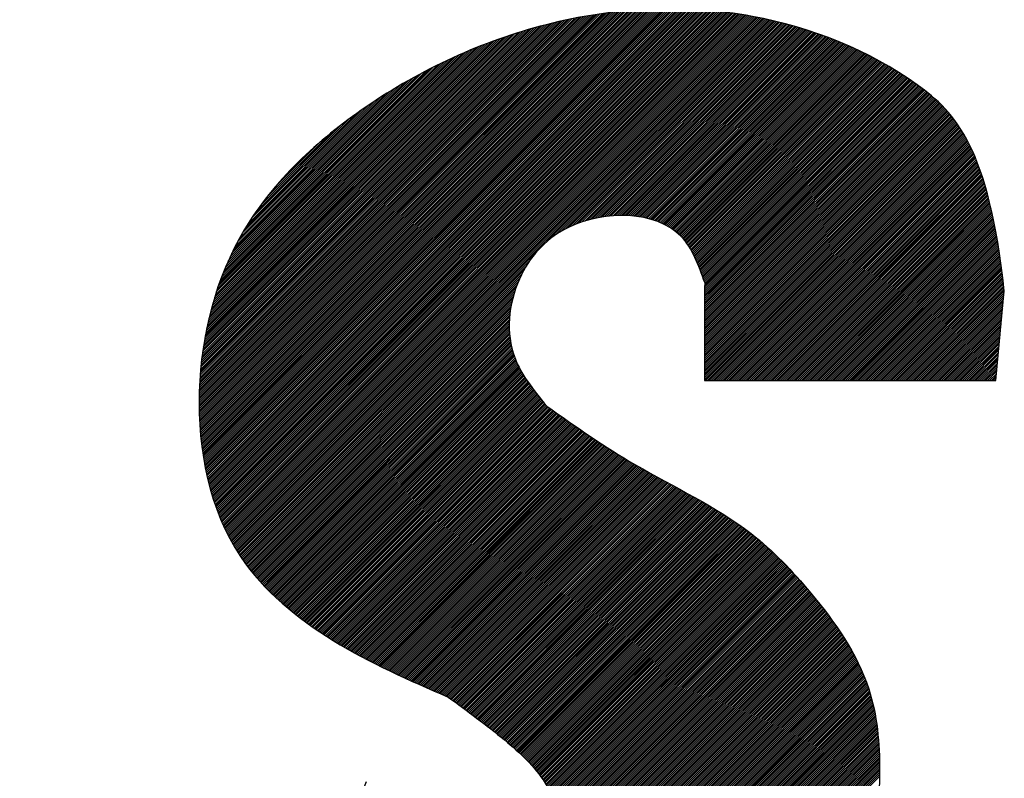
# Model space of a CAD drawing. Extents: x 175 to 649, y 219 to 510.
# Drawn here: x 233 to 234, y 320 to 321 of the extents above; entities that cross this region are included whole.
import ezdxf

# ---------------------------------------------------------------- set-up
doc = ezdxf.new("R2010")
doc.units = 0
doc.header["$LTSCALE"] = 7
doc.header["$MEASUREMENT"] = 0
doc.linetypes.add('CENTER', pattern=[2, 1.25, -0.25, 0.25, -0.25])
doc.layers.add('1', color=1, linetype='CENTER')

msp = doc.modelspace()

# ---------------------------------------------------------------- linework, layer by layer
at = {"layer": '1', "color": 0, "linetype": 'Continuous'}
for p, q in [((232.9052, 320.387), (233.5724, 321.0542)), ((232.9054, 320.3842), (233.5758, 321.0545)), ((232.9057, 320.3814), (233.5792, 321.0548)), ((232.906, 320.3786), (233.5825, 321.0551)), ((232.9062, 320.3759), (233.5858, 321.0554)), ((232.9065, 320.3731), (233.5891, 321.0557)), ((232.9068, 320.3704), (233.5924, 321.0559)), ((232.9072, 320.3677), (233.5957, 321.0562)), ((232.9075, 320.3649), (233.5989, 321.0564)), ((232.9078, 320.3623), (233.6022, 321.0566)), ((232.9082, 320.3596), (233.6054, 321.0568)), ((232.9086, 320.3569), (233.6086, 321.057)), ((232.909, 320.3542), (233.6118, 321.0571)), ((232.9094, 320.3516), (233.615, 321.0573)), ((232.9098, 320.349), (233.6182, 321.0574)), ((232.9102, 320.3464), (233.6213, 321.0575)), ((232.9106, 320.3438), (233.6245, 321.0576)), ((232.9111, 320.3412), (233.6276, 321.0577)), ((232.9115, 320.3386), (233.6307, 321.0578)), ((232.912, 320.336), (233.6338, 321.0579)), ((232.9125, 320.3335), (233.6369, 321.0579)), ((232.913, 320.3309), (233.64, 321.058)), ((232.9135, 320.3284), (233.6431, 321.058)), ((232.914, 320.3259), (233.6461, 321.058)), ((232.9145, 320.3233), (233.6492, 321.058)), ((232.9151, 320.3208), (233.6522, 321.058)), ((232.9156, 320.3184), (233.6552, 321.058)), ((232.9162, 320.3159), (233.6582, 321.0579)), ((232.9168, 320.3134), (233.6612, 321.0579)), ((232.9174, 320.311), (233.6642, 321.0578)), ((232.918, 320.3085), (233.6672, 321.0578)), ((232.9186, 320.3061), (233.6701, 321.0577)), ((232.9192, 320.3037), (233.6731, 321.0576)), ((232.9198, 320.3013), (233.676, 321.0575)), ((232.9205, 320.2989), (233.679, 321.0574)), ((232.9211, 320.2965), (233.6819, 321.0572)), ((232.9218, 320.2942), (233.6848, 321.0571)), ((232.9225, 320.2918), (233.6877, 321.057)), ((232.9232, 320.2894), (233.6905, 321.0568)), ((232.9239, 320.2871), (233.6934, 321.0566)), ((232.9246, 320.2848), (233.6963, 321.0564)), ((232.9253, 320.2825), (233.6991, 321.0563)), ((232.9261, 320.2802), (233.702, 321.0561)), ((232.9268, 320.2779), (233.7048, 321.0558)), ((232.9276, 320.2756), (233.7076, 321.0556)), ((232.9284, 320.2733), (233.7104, 321.0554)), ((232.9291, 320.2711), (233.7132, 321.0551)), ((232.9299, 320.2688), (233.716, 321.0549)), ((232.9307, 320.2666), (233.7188, 321.0546)), ((232.9316, 320.2644), (233.7215, 321.0544)), ((233.2212, 320.6664), (233.612, 321.0571)), ((233.282, 320.6664), (233.6732, 321.0576)), ((232.9033, 320.4246), (233.5271, 321.0484)), ((232.9033, 320.4276), (233.5235, 321.0478)), ((232.9033, 320.4306), (233.5198, 321.0472)), ((232.9033, 320.4337), (233.5161, 321.0466)), ((232.9033, 320.4367), (233.5125, 321.0459)), ((232.9033, 320.4398), (233.5088, 321.0453)), ((232.9033, 320.4428), (233.505, 321.0446)), ((232.9034, 320.4216), (233.5307, 321.0489)), ((232.9034, 320.4459), (233.5013, 321.0439)), ((232.9034, 320.449), (233.4975, 321.0431)), ((232.9035, 320.4157), (233.5378, 321.05)), ((232.9035, 320.4187), (233.5343, 321.0495)), ((232.9035, 320.4522), (233.4937, 321.0424)), ((232.9036, 320.4128), (233.5414, 321.0505)), ((232.9036, 320.4553), (233.4899, 321.0416)), ((232.9037, 320.4585), (233.4861, 321.0408)), ((232.9038, 320.4098), (233.5449, 321.051)), ((232.9039, 320.4069), (233.5484, 321.0514)), ((232.9039, 320.4617), (233.4822, 321.04)), ((232.904, 320.404), (233.5519, 321.0519)), ((232.904, 320.4648), (233.4783, 321.0391)), ((232.9042, 320.4012), (233.5553, 321.0523)), ((232.9044, 320.3983), (233.5588, 321.0527)), ((232.9046, 320.3954), (233.5622, 321.0531)), ((232.9048, 320.3926), (233.5657, 321.0535)), ((232.905, 320.3898), (233.5691, 321.0539)), ((232.9324, 320.2622), (233.7243, 321.0541)), ((232.9332, 320.26), (233.7271, 321.0538)), ((232.9341, 320.2578), (233.7298, 321.0535)), ((232.9349, 320.2556), (233.7325, 321.0532)), ((232.9358, 320.2534), (233.7352, 321.0529)), ((232.9367, 320.2513), (233.7379, 321.0525)), ((232.9376, 320.2491), (233.7407, 321.0522)), ((232.9385, 320.247), (233.7433, 321.0518)), ((232.9394, 320.2449), (233.746, 321.0515)), ((232.9403, 320.2427), (233.7487, 321.0511)), ((232.9413, 320.2406), (233.7514, 321.0507)), ((232.9422, 320.2386), (233.754, 321.0504)), ((232.9432, 320.2365), (233.7567, 321.05)), ((232.9441, 320.2344), (233.7593, 321.0496)), ((232.9451, 320.2323), (233.7619, 321.0491)), ((232.9461, 320.2303), (233.7645, 321.0487)), ((232.9471, 320.2283), (233.7672, 321.0483)), ((232.9481, 320.2262), (233.7698, 321.0479)), ((232.9492, 320.2242), (233.7724, 321.0474)), ((232.9502, 320.2222), (233.7749, 321.047)), ((232.9512, 320.2202), (233.7775, 321.0465)), ((232.9523, 320.2182), (233.7801, 321.046)), ((232.9534, 320.2163), (233.7827, 321.0455)), ((232.9544, 320.2143), (233.7852, 321.0451)), ((232.9555, 320.2124), (233.7877, 321.0446)), ((232.9566, 320.2104), (233.7903, 321.0441)), ((232.9577, 320.2085), (233.7928, 321.0435)), ((232.9589, 320.2066), (233.7953, 321.043)), ((232.96, 320.2047), (233.7978, 321.0425)), ((232.9611, 320.2028), (233.8003, 321.042)), ((232.9623, 320.2009), (233.8028, 321.0414)), ((233.1604, 320.6664), (233.545, 321.051)), ((233.3428, 320.6664), (233.7299, 321.0535)), ((233.4036, 320.6664), (233.7828, 321.0455)), ((233.4539, 320.6894), (233.8053, 321.0409)), ((233.4673, 320.6998), (233.8078, 321.0403)), ((233.4759, 320.7053), (233.8103, 321.0397)), ((233.4829, 320.7093), (233.8128, 321.0392)), ((233.489, 320.7124), (233.8152, 321.0386)), ((232.9042, 320.4681), (233.4744, 321.0382)), ((232.9044, 320.4713), (233.4705, 321.0373)), ((232.9046, 320.4745), (233.4665, 321.0364)), ((232.9048, 320.4778), (233.4625, 321.0355)), ((232.9051, 320.4811), (233.4585, 321.0345)), ((232.9054, 320.4844), (233.4544, 321.0335)), ((232.9057, 320.4877), (233.4503, 321.0324)), ((232.906, 320.4911), (233.4462, 321.0314)), ((232.9063, 320.4945), (233.4421, 321.0303)), ((232.9067, 320.4979), (233.4379, 321.0291)), ((232.907, 320.5013), (233.4337, 321.028)), ((232.9074, 320.5047), (233.4295, 321.0268)), ((232.9079, 320.5082), (233.4252, 321.0255)), ((232.9083, 320.5117), (233.4209, 321.0243)), ((232.9088, 320.5152), (233.4166, 321.023)), ((233.0996, 320.6664), (233.4706, 321.0374)), ((233.4946, 320.715), (233.8177, 321.038)), ((233.4999, 320.7171), (233.8201, 321.0374)), ((233.5048, 320.719), (233.8225, 321.0368)), ((233.5094, 320.7207), (233.825, 321.0362)), ((233.5139, 320.7221), (233.8274, 321.0356)), ((233.5182, 320.7234), (233.8298, 321.0349)), ((233.5224, 320.7245), (233.8322, 321.0343)), ((233.5226, 320.7245), (233.8323, 321.0343)), ((233.5264, 320.7255), (233.8346, 321.0337)), ((233.5304, 320.7264), (233.837, 321.033)), ((233.5342, 320.7272), (233.8394, 321.0324)), ((233.5379, 320.7279), (233.8418, 321.0317)), ((233.5416, 320.7285), (233.8441, 321.031)), ((233.5451, 320.729), (233.8465, 321.0304)), ((233.5486, 320.7295), (233.8488, 321.0297)), ((233.5521, 320.7298), (233.8512, 321.029)), ((233.5554, 320.7302), (233.8535, 321.0283)), ((233.5587, 320.7304), (233.8559, 321.0276)), ((233.562, 320.7306), (233.8582, 321.0269)), ((233.5652, 320.7308), (233.8605, 321.0261)), ((233.5683, 320.7309), (233.8628, 321.0254)), ((233.5714, 320.7309), (233.8651, 321.0247)), ((233.5744, 320.7309), (233.8674, 321.024)), ((233.5774, 320.7309), (233.8697, 321.0232)), ((232.9093, 320.5187), (233.4122, 321.0216)), ((232.9098, 320.5223), (233.4078, 321.0203)), ((232.9104, 320.5259), (233.4033, 321.0189)), ((232.911, 320.5295), (233.3988, 321.0174)), ((232.9116, 320.5332), (233.3943, 321.0159)), ((232.9122, 320.5369), (233.3897, 321.0144)), ((232.9129, 320.5406), (233.3851, 321.0128)), ((232.9136, 320.5443), (233.3805, 321.0112)), ((232.9143, 320.5481), (233.3757, 321.0095)), ((232.9151, 320.5519), (233.371, 321.0078)), ((233.0388, 320.6664), (233.3853, 321.0129)), ((233.5803, 320.7308), (233.872, 321.0225)), ((233.5832, 320.7306), (233.8743, 321.0217)), ((233.5861, 320.7304), (233.8766, 321.0209)), ((233.5889, 320.7302), (233.8789, 321.0202)), ((233.589, 320.7302), (233.879, 321.0201)), ((233.5917, 320.73), (233.8811, 321.0194)), ((233.5944, 320.7296), (233.8834, 321.0186)), ((233.5971, 320.7293), (233.8856, 321.0178)), ((233.5998, 320.7289), (233.8879, 321.017)), ((233.6024, 320.7285), (233.8901, 321.0162)), ((233.605, 320.728), (233.8923, 321.0154)), ((233.6075, 320.7275), (233.8945, 321.0146)), ((233.61, 320.727), (233.8968, 321.0137)), ((233.6125, 320.7264), (233.899, 321.0129)), ((233.6149, 320.7258), (233.9012, 321.0121)), ((233.6173, 320.7252), (233.9034, 321.0112)), ((233.6197, 320.7245), (233.9056, 321.0104)), ((233.622, 320.7238), (233.9077, 321.0095)), ((233.6243, 320.7231), (233.9099, 321.0087)), ((233.6266, 320.7223), (233.9121, 321.0078)), ((232.9159, 320.5558), (233.3662, 321.006)), ((232.9168, 320.5596), (233.3613, 321.0042)), ((232.9176, 320.5636), (233.3564, 321.0023)), ((232.9186, 320.5675), (233.3515, 321.0004)), ((232.9195, 320.5715), (233.3464, 320.9984)), ((232.9205, 320.5756), (233.3414, 320.9964)), ((232.9216, 320.5797), (233.3362, 320.9943)), ((232.9227, 320.5838), (233.331, 320.9921)), ((233.6288, 320.7215), (233.9143, 321.0069)), ((233.631, 320.7207), (233.9164, 321.006)), ((233.6332, 320.7198), (233.9186, 321.0052)), ((233.6353, 320.7189), (233.9207, 321.0043)), ((233.6374, 320.7179), (233.9229, 321.0034)), ((233.6375, 320.7179), (233.923, 321.0033)), ((233.6395, 320.7169), (233.925, 321.0025)), ((233.6415, 320.7159), (233.9271, 321.0015)), ((233.6435, 320.7149), (233.9292, 321.0006)), ((233.6454, 320.7138), (233.9314, 320.9997)), ((233.6474, 320.7127), (233.9335, 320.9988)), ((233.6493, 320.7115), (233.9356, 320.9978)), ((233.6511, 320.7103), (233.9377, 320.9969)), ((233.6529, 320.7091), (233.9398, 320.9959)), ((233.6547, 320.7079), (233.9418, 320.995)), ((233.6565, 320.7066), (233.9439, 320.994)), ((233.6582, 320.7052), (233.946, 320.9931)), ((233.6598, 320.7039), (233.9481, 320.9921)), ((232.9238, 320.588), (233.3257, 320.9899)), ((232.925, 320.5922), (233.3204, 320.9876)), ((232.9263, 320.5965), (233.315, 320.9852)), ((232.9276, 320.6009), (233.3095, 320.9827)), ((232.929, 320.6053), (233.3039, 320.9802)), ((232.9304, 320.6098), (233.2982, 320.9776)), ((233.6615, 320.7025), (233.9501, 320.9911)), ((233.6631, 320.701), (233.9522, 320.9901)), ((233.6646, 320.6995), (233.9542, 320.9891)), ((233.6662, 320.698), (233.9563, 320.9881)), ((233.6677, 320.6965), (233.9583, 320.9871)), ((233.6691, 320.6949), (233.9603, 320.9861)), ((233.6705, 320.6933), (233.9623, 320.9851)), ((233.6719, 320.6916), (233.9644, 320.9841)), ((233.672, 320.6915), (233.9644, 320.984)), ((233.6732, 320.6899), (233.9664, 320.983)), ((233.6746, 320.6882), (233.9684, 320.982)), ((233.6758, 320.6864), (233.9704, 320.981)), ((233.6771, 320.6846), (233.9724, 320.9799)), ((233.6783, 320.6828), (233.9744, 320.9789)), ((233.6795, 320.6809), (233.9763, 320.9778)), ((233.6806, 320.6791), (233.9783, 320.9767)), ((232.9319, 320.6143), (233.2924, 320.9748)), ((232.9335, 320.6189), (233.2866, 320.972)), ((232.9352, 320.6236), (233.2806, 320.9691)), ((232.9369, 320.6284), (233.2746, 320.9661)), ((232.9387, 320.6333), (233.2684, 320.9629)), ((232.978, 320.6664), (233.2809, 320.9692)), ((233.6818, 320.6771), (233.9803, 320.9757)), ((233.6829, 320.6752), (233.9822, 320.9746)), ((233.6839, 320.6732), (233.9842, 320.9735)), ((233.685, 320.6713), (233.9861, 320.9724)), ((233.686, 320.6692), (233.9881, 320.9713)), ((233.687, 320.6672), (233.99, 320.9702)), ((233.688, 320.6652), (233.992, 320.9691)), ((233.689, 320.6631), (233.9939, 320.968)), ((233.6899, 320.661), (233.9958, 320.9669)), ((233.6909, 320.6589), (233.9977, 320.9657)), ((233.6918, 320.6568), (233.9996, 320.9646)), ((233.6927, 320.6546), (234.0015, 320.9635)), ((233.6936, 320.6525), (234.0034, 320.9623)), ((233.6944, 320.6503), (234.0053, 320.9612)), ((233.7076, 320.6664), (234.0035, 320.9623)), ((232.9406, 320.6382), (233.2621, 320.9597)), ((232.9426, 320.6433), (233.2556, 320.9563)), ((232.9448, 320.6485), (233.249, 320.9527)), ((232.947, 320.6538), (233.2423, 320.949)), ((232.9494, 320.6592), (233.2354, 320.9451)), ((233.6953, 320.6481), (234.0072, 320.96)), ((233.6961, 320.6459), (234.0091, 320.9589)), ((233.697, 320.6437), (234.0109, 320.9577)), ((233.6978, 320.6415), (234.0128, 320.9565)), ((233.6986, 320.6393), (234.0147, 320.9553)), ((233.6994, 320.637), (234.0165, 320.9542)), ((233.7002, 320.6348), (234.0184, 320.953)), ((233.701, 320.6326), (234.0202, 320.9518)), ((233.7018, 320.6303), (234.0221, 320.9506)), ((233.7026, 320.6281), (234.0239, 320.9493)), ((233.7034, 320.6258), (234.0257, 320.9481)), ((233.7038, 320.6202), (234.0293, 320.9457)), ((233.7039, 320.6232), (234.0275, 320.9469)), ((232.9519, 320.6648), (233.2283, 320.9411)), ((232.9546, 320.6705), (233.221, 320.9368)), ((232.9575, 320.6764), (233.2135, 320.9323)), ((233.7037, 320.5897), (234.0471, 320.933)), ((233.7037, 320.5866), (234.0488, 320.9317)), ((233.7037, 320.5836), (234.0506, 320.9304)), ((233.7038, 320.6171), (234.0311, 320.9444)), ((233.7038, 320.6141), (234.0329, 320.9432)), ((233.7038, 320.611), (234.0347, 320.942)), ((233.7038, 320.608), (234.0365, 320.9407)), ((233.7038, 320.6049), (234.0383, 320.9394)), ((233.7038, 320.6019), (234.0401, 320.9382)), ((233.7038, 320.5988), (234.0418, 320.9369)), ((233.7038, 320.5958), (234.0436, 320.9356)), ((233.7038, 320.5927), (234.0454, 320.9343)), ((233.7684, 320.6664), (234.0401, 320.9381)), ((232.9606, 320.6825), (233.2057, 320.9276)), ((232.964, 320.6889), (233.1976, 320.9226)), ((232.9676, 320.6956), (233.1892, 320.9173)), ((233.7036, 320.5562), (234.0657, 320.9182)), ((233.7036, 320.5531), (234.0673, 320.9168)), ((233.7036, 320.5501), (234.0689, 320.9153)), ((233.7036, 320.547), (234.0705, 320.9139)), ((233.7037, 320.5805), (234.0523, 320.9291)), ((233.7037, 320.5775), (234.054, 320.9278)), ((233.7037, 320.5744), (234.0557, 320.9264)), ((233.7037, 320.5714), (234.0574, 320.9251)), ((233.7037, 320.5683), (234.0591, 320.9237)), ((233.7037, 320.5653), (234.0607, 320.9224)), ((233.7037, 320.5623), (234.0624, 320.921)), ((233.7037, 320.5592), (234.064, 320.9196)), ((232.9715, 320.7026), (233.1805, 320.9115)), ((232.9759, 320.71), (233.1713, 320.9054)), ((232.9807, 320.7179), (233.1616, 320.8988)), ((233.7035, 320.5257), (234.0813, 320.9034)), ((233.7035, 320.5226), (234.0828, 320.9019)), ((233.7035, 320.5196), (234.0843, 320.9003)), ((233.7035, 320.5165), (234.0857, 320.8987)), ((233.7036, 320.544), (234.0721, 320.9124)), ((233.7036, 320.5409), (234.0737, 320.911)), ((233.7036, 320.5379), (234.0752, 320.9095)), ((233.7036, 320.5348), (234.0768, 320.908)), ((233.7036, 320.5318), (234.0783, 320.9065)), ((233.7036, 320.5287), (234.0798, 320.905)), ((233.8292, 320.6664), (234.0737, 320.9109)), ((232.9862, 320.7264), (233.1513, 320.8915)), ((232.9926, 320.7358), (233.1401, 320.8833)), ((233.7034, 320.4921), (234.0968, 320.8855)), ((233.7034, 320.4891), (234.0982, 320.8838)), ((233.7035, 320.5135), (234.0872, 320.8971)), ((233.7035, 320.5104), (234.0886, 320.8955)), ((233.7035, 320.5074), (234.09, 320.8939)), ((233.7035, 320.5043), (234.0914, 320.8922)), ((233.7035, 320.5013), (234.0928, 320.8906)), ((233.7035, 320.4982), (234.0941, 320.8889)), ((233.7035, 320.4952), (234.0955, 320.8872)), ((233.0001, 320.7464), (233.1278, 320.874)), ((233.7034, 320.486), (234.0995, 320.8821)), ((233.7034, 320.483), (234.1008, 320.8803)), ((233.7034, 320.4799), (234.102, 320.8785)), ((233.7034, 320.4769), (234.1033, 320.8768)), ((233.7034, 320.4738), (234.1045, 320.875)), ((233.7034, 320.4708), (234.1058, 320.8732)), ((233.705, 320.4694), (234.107, 320.8713)), ((233.7081, 320.4694), (234.1082, 320.8695)), ((233.7111, 320.4694), (234.1094, 320.8677)), ((233.89, 320.6664), (234.1021, 320.8785)), ((233.0091, 320.7582), (233.1142, 320.8633)), ((233.0096, 320.7588), (233.1135, 320.8628)), ((233.7141, 320.4694), (234.1106, 320.8658)), ((233.7172, 320.4694), (234.1117, 320.8639)), ((233.7202, 320.4694), (234.1129, 320.862)), ((233.7233, 320.4694), (234.114, 320.8601)), ((233.7263, 320.4694), (234.1151, 320.8582)), ((233.7293, 320.4694), (234.1162, 320.8563)), ((233.7324, 320.4694), (234.1173, 320.8543)), ((233.7354, 320.4694), (234.1184, 320.8523)), ((233.0226, 320.775), (233.0956, 320.8479)), ((233.7385, 320.4694), (234.1195, 320.8504)), ((233.7415, 320.4694), (234.1205, 320.8484)), ((233.7445, 320.4694), (234.1215, 320.8464)), ((233.7476, 320.4694), (234.1226, 320.8444)), ((233.7506, 320.4694), (234.1236, 320.8423)), ((233.7537, 320.4694), (234.1246, 320.8403)), ((233.7567, 320.4694), (234.1256, 320.8382)), ((233.7597, 320.4694), (234.1265, 320.8362)), ((233.9508, 320.6664), (234.1246, 320.8402)), ((233.7628, 320.4694), (234.1275, 320.8341)), ((233.7658, 320.4694), (234.1284, 320.832)), ((233.7689, 320.4694), (234.1294, 320.8299)), ((233.7719, 320.4694), (234.1303, 320.8278)), ((233.7749, 320.4694), (234.1312, 320.8256)), ((233.778, 320.4694), (234.1321, 320.8235)), ((233.781, 320.4694), (234.133, 320.8214)), ((233.7841, 320.4694), (234.1339, 320.8192)), ((233.7871, 320.4694), (234.1348, 320.817)), ((233.7901, 320.4694), (234.1356, 320.8148)), ((233.7932, 320.4694), (234.1365, 320.8126)), ((233.7962, 320.4694), (234.1373, 320.8104)), ((233.7993, 320.4694), (234.1381, 320.8082)), ((233.8023, 320.4694), (234.1389, 320.806)), ((233.8053, 320.4694), (234.1397, 320.8038)), ((233.8084, 320.4694), (234.1405, 320.8015)), ((233.8114, 320.4694), (234.1413, 320.7993)), ((233.8145, 320.4694), (234.1421, 320.797)), ((233.8175, 320.4694), (234.1428, 320.7947)), ((233.8205, 320.4694), (234.1436, 320.7924)), ((233.8236, 320.4694), (234.1443, 320.7901)), ((234.0116, 320.6664), (234.1421, 320.7969)), ((233.8266, 320.4694), (234.1451, 320.7878)), ((233.8297, 320.4694), (234.1458, 320.7855)), ((233.8327, 320.4694), (234.1465, 320.7832)), ((233.8357, 320.4694), (234.1472, 320.7808)), ((233.8388, 320.4694), (234.1479, 320.7785)), ((233.8418, 320.4694), (234.1486, 320.7762)), ((233.8449, 320.4694), (234.1493, 320.7738)), ((233.8479, 320.4694), (234.1499, 320.7714)), ((233.8509, 320.4694), (234.1506, 320.769)), ((233.854, 320.4694), (234.1513, 320.7667)), ((233.857, 320.4694), (234.1519, 320.7643)), ((233.8601, 320.4694), (234.1525, 320.7619)), ((233.8631, 320.4694), (234.1532, 320.7594)), ((233.8661, 320.4694), (234.1538, 320.757)), ((233.8692, 320.4694), (234.1544, 320.7546)), ((233.8722, 320.4694), (234.155, 320.7522)), ((233.8753, 320.4694), (234.1556, 320.7497)), ((233.8783, 320.4694), (234.1562, 320.7473)), ((233.8813, 320.4694), (234.1568, 320.7448)), ((233.8844, 320.4694), (234.1574, 320.7424)), ((234.0724, 320.6664), (234.1556, 320.7496)), ((233.8874, 320.4694), (234.1579, 320.7399)), ((233.8905, 320.4694), (234.1585, 320.7374)), ((233.8935, 320.4694), (234.159, 320.7349)), ((233.8965, 320.4694), (234.1596, 320.7324)), ((233.8996, 320.4694), (234.1601, 320.7299)), ((233.9026, 320.4694), (234.1607, 320.7274)), ((233.9057, 320.4694), (234.1612, 320.7249)), ((233.9087, 320.4694), (234.1617, 320.7224)), ((233.9117, 320.4694), (234.1622, 320.7199)), ((233.9148, 320.4694), (234.1627, 320.7173)), ((233.9178, 320.4694), (234.1632, 320.7148)), ((233.9209, 320.4694), (234.1637, 320.7122)), ((233.9239, 320.4694), (234.1642, 320.7097)), ((233.9269, 320.4694), (234.1647, 320.7071)), ((233.93, 320.4694), (234.1652, 320.7046)), ((233.933, 320.4694), (234.1656, 320.702)), ((233.9361, 320.4694), (234.1661, 320.6994)), ((233.9391, 320.4694), (234.1665, 320.6968)), ((234.1332, 320.6664), (234.1661, 320.6993)), ((233.9421, 320.4694), (234.167, 320.6942)), ((233.9452, 320.4694), (234.1674, 320.6916)), ((233.9482, 320.4694), (234.1679, 320.689)), ((233.9513, 320.4694), (234.1683, 320.6864)), ((233.9543, 320.4694), (234.1687, 320.6838)), ((233.9573, 320.4694), (234.1692, 320.6812)), ((232.9038, 320.4097), (233.1604, 320.6664)), ((232.9044, 320.4712), (233.0996, 320.6664)), ((232.909, 320.3541), (233.2212, 320.6664)), ((232.9129, 320.5404), (233.0388, 320.6664)), ((232.9192, 320.3036), (233.282, 320.6664)), ((232.9341, 320.2577), (233.3428, 320.6664)), ((232.9351, 320.6234), (232.978, 320.6664)), ((232.9534, 320.2162), (233.4036, 320.6664)), ((232.9635, 320.199), (233.4376, 320.6731)), ((233.6936, 320.6524), (233.7076, 320.6664)), ((233.7135, 320.6115), (233.7684, 320.6664)), ((233.7743, 320.6115), (233.8292, 320.6664)), ((233.8351, 320.6115), (233.89, 320.6664)), ((233.8959, 320.6115), (233.9508, 320.6664)), ((233.9567, 320.6115), (234.0116, 320.6664)), ((233.9604, 320.4694), (234.1696, 320.6786)), ((233.9634, 320.4694), (234.17, 320.676)), ((233.9665, 320.4694), (234.1704, 320.6733)), ((233.9695, 320.4694), (234.1708, 320.6707)), ((233.9725, 320.4694), (234.1712, 320.668)), ((233.9756, 320.4694), (234.1716, 320.6654)), ((234.0175, 320.6115), (234.0724, 320.6664)), ((234.0783, 320.6115), (234.1332, 320.6664)), ((232.9646, 320.1971), (233.427, 320.6595)), ((232.9658, 320.1953), (233.4213, 320.6507)), ((233.9786, 320.4694), (234.172, 320.6627)), ((233.9817, 320.4694), (234.1724, 320.6601)), ((233.9847, 320.4694), (234.1727, 320.6574)), ((233.9877, 320.4694), (234.1731, 320.6548)), ((233.9908, 320.4694), (234.1735, 320.6521)), ((233.9938, 320.4694), (234.1738, 320.6494)), ((232.967, 320.1934), (233.4171, 320.6435)), ((232.9682, 320.1916), (233.4138, 320.6372)), ((233.9969, 320.4694), (234.1742, 320.6467)), ((233.9999, 320.4694), (234.1745, 320.644)), ((234.0029, 320.4694), (234.1749, 320.6413)), ((234.006, 320.4694), (234.1752, 320.6386)), ((234.009, 320.4694), (234.1756, 320.6359)), ((234.0121, 320.4694), (234.1759, 320.6332)), ((234.1391, 320.6115), (234.1742, 320.6466)), ((232.9694, 320.1898), (233.411, 320.6314)), ((232.9707, 320.188), (233.4087, 320.626)), ((232.9719, 320.1862), (233.4067, 320.6209)), ((234.0151, 320.4694), (234.1762, 320.6305)), ((234.0181, 320.4694), (234.1766, 320.6278)), ((234.0212, 320.4694), (234.1769, 320.6251)), ((234.0242, 320.4694), (234.1772, 320.6224)), ((234.0273, 320.4694), (234.1775, 320.6196)), ((232.9732, 320.1844), (233.4049, 320.6161)), ((232.9744, 320.1826), (233.4033, 320.6115)), ((232.9757, 320.1808), (233.402, 320.6071)), ((232.977, 320.1791), (233.4007, 320.6028)), ((232.977, 320.179), (233.4007, 320.6027)), ((233.7034, 320.4798), (233.8351, 320.6115)), ((233.7036, 320.5408), (233.7743, 320.6115)), ((233.7038, 320.6018), (233.7135, 320.6115)), ((233.7538, 320.4694), (233.8959, 320.6115)), ((233.8146, 320.4694), (233.9567, 320.6115)), ((233.8754, 320.4694), (234.0175, 320.6115)), ((233.9362, 320.4694), (234.0783, 320.6115)), ((233.997, 320.4694), (234.1391, 320.6115)), ((234.0303, 320.4694), (234.1778, 320.6169)), ((234.0333, 320.4694), (234.1781, 320.6142)), ((234.0364, 320.4694), (234.1784, 320.6114)), ((234.0394, 320.4694), (234.1781, 320.6081)), ((234.0425, 320.4694), (234.1778, 320.6047)), ((234.1648, 320.4694), (234.1784, 320.6115)), ((232.9783, 320.1773), (233.3997, 320.5987)), ((232.9796, 320.1756), (233.3987, 320.5947)), ((232.9809, 320.1739), (233.3979, 320.5909)), ((232.9822, 320.1721), (233.3972, 320.5871)), ((234.0455, 320.4694), (234.1775, 320.6014)), ((234.0485, 320.4694), (234.1771, 320.598)), ((234.0516, 320.4694), (234.1768, 320.5946)), ((234.0546, 320.4694), (234.1765, 320.5913)), ((234.0577, 320.4694), (234.1762, 320.5879)), ((234.0578, 320.4694), (234.1762, 320.5878)), ((232.9835, 320.1704), (233.3965, 320.5834)), ((232.9849, 320.1687), (233.396, 320.5798)), ((232.9862, 320.167), (233.3955, 320.5763)), ((232.9876, 320.1654), (233.3951, 320.5729)), ((234.0607, 320.4694), (234.1759, 320.5845)), ((234.0637, 320.4694), (234.1755, 320.5812)), ((234.0668, 320.4694), (234.1752, 320.5778)), ((234.0698, 320.4694), (234.1749, 320.5745)), ((234.0729, 320.4694), (234.1746, 320.5711)), ((232.989, 320.1637), (233.3948, 320.5696)), ((232.9903, 320.162), (233.3946, 320.5663)), ((232.9917, 320.1604), (233.3944, 320.5631)), ((232.9931, 320.1587), (233.3943, 320.5599)), ((232.9945, 320.1571), (233.3943, 320.5568)), ((234.0759, 320.4694), (234.1743, 320.5677)), ((234.0789, 320.4694), (234.1739, 320.5644)), ((234.082, 320.4694), (234.1736, 320.561)), ((234.085, 320.4694), (234.1733, 320.5576)), ((232.9959, 320.1555), (233.3943, 320.5538)), ((232.9974, 320.1539), (233.3943, 320.5508)), ((232.9988, 320.1522), (233.3945, 320.5479)), ((233.0002, 320.1506), (233.3946, 320.545)), ((233.0017, 320.1491), (233.3948, 320.5422)), ((234.0881, 320.4694), (234.173, 320.5543)), ((234.0911, 320.4694), (234.1726, 320.5509)), ((234.0941, 320.4694), (234.1723, 320.5476)), ((234.0972, 320.4694), (234.172, 320.5442)), ((234.1002, 320.4694), (234.1717, 320.5408)), ((233.0031, 320.1475), (233.3951, 320.5394)), ((233.0046, 320.1459), (233.3954, 320.5367)), ((233.0061, 320.1443), (233.3958, 320.534)), ((233.0075, 320.1428), (233.3962, 320.5314)), ((233.009, 320.1412), (233.3966, 320.5288)), ((233.0105, 320.1397), (233.3971, 320.5262)), ((233.0145, 320.1556), (233.3954, 320.5366)), ((234.1033, 320.4694), (234.1714, 320.5375)), ((234.1063, 320.4694), (234.171, 320.5341)), ((234.1093, 320.4694), (234.1707, 320.5308)), ((234.1124, 320.4694), (234.1704, 320.5274)), ((234.1154, 320.4694), (234.1701, 320.524)), ((233.012, 320.1381), (233.3976, 320.5237)), ((233.0135, 320.1366), (233.3982, 320.5213)), ((233.0151, 320.1351), (233.3988, 320.5188)), ((233.0166, 320.1336), (233.3995, 320.5164)), ((233.0181, 320.1321), (233.4002, 320.5141)), ((233.0197, 320.1306), (233.4009, 320.5118)), ((233.0212, 320.1291), (233.4016, 320.5095)), ((234.1185, 320.4694), (234.1697, 320.5207)), ((234.1186, 320.4694), (234.1697, 320.5205)), ((234.1215, 320.4694), (234.1694, 320.5173)), ((234.1245, 320.4694), (234.1691, 320.5139)), ((234.1276, 320.4694), (234.1688, 320.5106)), ((233.0228, 320.1276), (233.4024, 320.5073)), ((233.0244, 320.1261), (233.4033, 320.505)), ((233.0259, 320.1247), (233.4041, 320.5029)), ((233.0275, 320.1232), (233.405, 320.5007)), ((233.0291, 320.1218), (233.4059, 320.4986)), ((233.0307, 320.1203), (233.4069, 320.4965)), ((233.0323, 320.1189), (233.4079, 320.4944)), ((234.1306, 320.4694), (234.1685, 320.5072)), ((234.1336, 320.4694), (234.1681, 320.5039)), ((234.1367, 320.4694), (234.1678, 320.5005)), ((234.1397, 320.4694), (234.1675, 320.4971)), ((234.1428, 320.4694), (234.1672, 320.4938)), ((233.0339, 320.1174), (233.4089, 320.4924)), ((233.0355, 320.116), (233.4099, 320.4904)), ((233.0371, 320.1146), (233.4109, 320.4884)), ((233.0388, 320.1132), (233.412, 320.4864)), ((233.0404, 320.1118), (233.4131, 320.4845)), ((233.042, 320.1104), (233.4142, 320.4825)), ((233.0437, 320.109), (233.4153, 320.4806)), ((233.0454, 320.1076), (233.4164, 320.4787)), ((233.0753, 320.1556), (233.4099, 320.4903)), ((234.1458, 320.4694), (234.1669, 320.4904)), ((234.1488, 320.4694), (234.1665, 320.4871)), ((234.1519, 320.4694), (234.1662, 320.4837)), ((234.1549, 320.4694), (234.1659, 320.4803)), ((233.047, 320.1062), (233.4176, 320.4768)), ((233.0487, 320.1049), (233.4188, 320.475)), ((233.0504, 320.1035), (233.42, 320.4731)), ((233.052, 320.1021), (233.4212, 320.4713)), ((233.0537, 320.1008), (233.4224, 320.4695)), ((233.0554, 320.0995), (233.4236, 320.4676)), ((233.0571, 320.0981), (233.4249, 320.4658)), ((233.0588, 320.0968), (233.4261, 320.4641)), ((233.0606, 320.0955), (233.4274, 320.4623)), ((233.7034, 320.4694), (234.1648, 320.4694)), ((234.158, 320.4694), (234.1656, 320.477)), ((234.161, 320.4694), (234.1652, 320.4736)), ((234.164, 320.4694), (234.1649, 320.4702)), ((233.0623, 320.0941), (233.4287, 320.4605)), ((233.064, 320.0928), (233.43, 320.4588)), ((233.0657, 320.0915), (233.4312, 320.457)), ((233.0675, 320.0902), (233.4326, 320.4553)), ((233.0692, 320.0889), (233.4339, 320.4536)), ((233.071, 320.0876), (233.4352, 320.4519)), ((233.0727, 320.0863), (233.4365, 320.4501)), ((233.0745, 320.0851), (233.4378, 320.4484)), ((233.0762, 320.0838), (233.4392, 320.4467)), ((233.1361, 320.1556), (233.4339, 320.4535)), ((233.078, 320.0825), (233.4405, 320.445)), ((233.0798, 320.0813), (233.4419, 320.4433)), ((233.0816, 320.08), (233.4432, 320.4417)), ((233.0834, 320.0787), (233.4446, 320.44)), ((233.0852, 320.0775), (233.446, 320.4383)), ((233.087, 320.0763), (233.4473, 320.4366)), ((233.0888, 320.075), (233.4487, 320.435)), ((233.0906, 320.0738), (233.4501, 320.4333)), ((233.0924, 320.0726), (233.4514, 320.4316)), ((233.0942, 320.0714), (233.4528, 320.4299)), ((233.096, 320.0701), (233.4543, 320.4284)), ((233.0979, 320.0689), (233.4561, 320.4272)), ((233.0997, 320.0677), (233.4579, 320.4259)), ((233.1015, 320.0665), (233.4597, 320.4247)), ((233.1034, 320.0653), (233.4615, 320.4234)), ((233.1052, 320.0642), (233.4632, 320.4221)), ((233.1071, 320.063), (233.465, 320.4209)), ((233.109, 320.0618), (233.4668, 320.4196)), ((233.1108, 320.0606), (233.4686, 320.4184)), ((233.1127, 320.0595), (233.4704, 320.4171)), ((233.1146, 320.0583), (233.4722, 320.4159)), ((233.1969, 320.1556), (233.4633, 320.4221)), ((233.1165, 320.0571), (233.474, 320.4146)), ((233.1184, 320.056), (233.4757, 320.4134)), ((233.1202, 320.0548), (233.4775, 320.4121)), ((233.1221, 320.0537), (233.4793, 320.4109)), ((233.124, 320.0526), (233.4811, 320.4096)), ((233.126, 320.0514), (233.4829, 320.4084)), ((233.1279, 320.0503), (233.4847, 320.4071)), ((233.1298, 320.0492), (233.4865, 320.4059)), ((233.1317, 320.048), (233.4883, 320.4046)), ((233.1336, 320.0469), (233.4901, 320.4034)), ((233.1355, 320.0458), (233.4919, 320.4021)), ((233.1375, 320.0447), (233.4937, 320.4009)), ((233.1394, 320.0436), (233.4955, 320.3997)), ((233.1414, 320.0425), (233.4973, 320.3984)), ((233.1433, 320.0414), (233.4991, 320.3972)), ((233.1453, 320.0403), (233.5009, 320.3959)), ((233.1472, 320.0392), (233.5027, 320.3947)), ((233.1492, 320.0382), (233.5045, 320.3935)), ((233.1511, 320.0371), (233.5063, 320.3922)), ((233.1531, 320.036), (233.5081, 320.391)), ((233.1551, 320.0349), (233.5099, 320.3898)), ((233.157, 320.0339), (233.5117, 320.3885)), ((233.159, 320.0328), (233.5135, 320.3873)), ((233.161, 320.0318), (233.5153, 320.3861)), ((233.163, 320.0307), (233.5171, 320.3848)), ((233.165, 320.0297), (233.5189, 320.3836)), ((233.2577, 320.1556), (233.4991, 320.3971)), ((233.167, 320.0286), (233.5208, 320.3824)), ((233.169, 320.0276), (233.5226, 320.3812)), ((233.171, 320.0265), (233.5244, 320.3799)), ((233.173, 320.0255), (233.5262, 320.3787)), ((233.175, 320.0245), (233.528, 320.3775)), ((233.177, 320.0234), (233.5299, 320.3763)), ((233.179, 320.0224), (233.5317, 320.3751)), ((233.181, 320.0214), (233.5335, 320.3739)), ((233.1831, 320.0204), (233.5354, 320.3727)), ((233.1851, 320.0194), (233.5372, 320.3715)), ((233.1871, 320.0183), (233.539, 320.3703)), ((233.1891, 320.0173), (233.5409, 320.3691)), ((233.3185, 320.1556), (233.5354, 320.3726)), ((233.1912, 320.0163), (233.5427, 320.3679)), ((233.1932, 320.0153), (233.5445, 320.3667)), ((233.1953, 320.0143), (233.5464, 320.3655)), ((233.1973, 320.0133), (233.5482, 320.3643)), ((233.1994, 320.0123), (233.5501, 320.3631)), ((233.2014, 320.0114), (233.5519, 320.3619)), ((233.2035, 320.0104), (233.5538, 320.3607)), ((233.2055, 320.0094), (233.5556, 320.3595)), ((233.2076, 320.0084), (233.5575, 320.3583)), ((233.2096, 320.0074), (233.5594, 320.3572)), ((233.2117, 320.0065), (233.5612, 320.356)), ((233.2138, 320.0055), (233.5631, 320.3548)), ((233.2158, 320.0045), (233.565, 320.3536)), ((233.2179, 320.0035), (233.5668, 320.3525)), ((233.22, 320.0026), (233.5687, 320.3513)), ((233.2221, 320.0016), (233.5706, 320.3501)), ((233.2241, 320.0007), (233.5725, 320.349)), ((233.2262, 319.9997), (233.5744, 320.3478)), ((233.2283, 319.9987), (233.5762, 320.3467)), ((233.2304, 319.9978), (233.5781, 320.3455)), ((233.2325, 319.9968), (233.58, 320.3444)), ((233.2346, 319.9959), (233.5819, 320.3432)), ((233.2367, 319.9949), (233.5838, 320.3421)), ((233.2388, 319.994), (233.5857, 320.341)), ((233.2408, 319.993), (233.5876, 320.3398)), ((233.2429, 319.9921), (233.5896, 320.3387)), ((233.245, 319.9912), (233.5915, 320.3376)), ((233.3793, 320.1556), (233.5726, 320.3489)), ((233.2471, 319.9902), (233.5934, 320.3365)), ((233.2492, 319.9893), (233.5953, 320.3353)), ((233.2513, 319.9883), (233.5972, 320.3342)), ((233.2535, 319.9874), (233.5992, 320.3331)), ((233.2556, 319.9865), (233.6011, 320.332)), ((233.2577, 319.9855), (233.603, 320.3309)), ((233.2598, 319.9846), (233.605, 320.3298)), ((233.2619, 319.9837), (233.6069, 320.3287)), ((233.264, 319.9827), (233.6088, 320.3276)), ((233.2661, 319.9818), (233.6108, 320.3265)), ((233.2682, 319.9809), (233.6127, 320.3254)), ((233.2703, 319.98), (233.6147, 320.3243)), ((233.2724, 319.979), (233.6167, 320.3232)), ((233.2746, 319.9781), (233.6186, 320.3222)), ((233.4401, 320.1556), (233.6109, 320.3265)), ((233.2767, 319.9772), (233.6206, 320.3211)), ((233.2788, 319.9763), (233.6225, 320.32)), ((233.2809, 319.9753), (233.6245, 320.3189)), ((233.283, 319.9744), (233.6265, 320.3178)), ((233.2851, 319.9735), (233.6284, 320.3168)), ((233.2873, 319.9726), (233.6304, 320.3157)), ((233.2894, 319.9717), (233.6324, 320.3146)), ((233.2915, 319.9707), (233.6343, 320.3136)), ((233.2936, 319.9698), (233.6363, 320.3125)), ((233.2957, 319.9689), (233.6383, 320.3114)), ((233.2978, 319.968), (233.6402, 320.3104)), ((233.2996, 319.9667), (233.6422, 320.3093)), ((233.3014, 319.9654), (233.6442, 320.3082)), ((233.3031, 319.9641), (233.6462, 320.3072)), ((233.3049, 319.9628), (233.6481, 320.3061)), ((233.3066, 319.9615), (233.6501, 320.305)), ((233.3084, 319.9603), (233.6521, 320.304)), ((233.3101, 319.959), (233.6541, 320.3029)), ((233.3119, 319.9577), (233.656, 320.3018)), ((233.3137, 319.9564), (233.658, 320.3008)), ((233.3154, 319.9551), (233.66, 320.2997)), ((233.3172, 319.9538), (233.662, 320.2986)), ((233.3189, 319.9526), (233.6639, 320.2976)), ((233.3207, 319.9513), (233.6659, 320.2965)), ((233.3224, 319.95), (233.6679, 320.2954)), ((233.3242, 319.9487), (233.6698, 320.2944)), ((233.3259, 319.9474), (233.6718, 320.2933)), ((233.3277, 319.9461), (233.6738, 320.2922)), ((233.3294, 319.9448), (233.6757, 320.2911)), ((233.3312, 319.9435), (233.6777, 320.2901)), ((233.5009, 320.1556), (233.6502, 320.305)), ((233.3329, 319.9422), (233.6797, 320.289)), ((233.3347, 319.9409), (233.6816, 320.2879)), ((233.3364, 319.9396), (233.6836, 320.2868)), ((233.3381, 319.9383), (233.6856, 320.2858)), ((233.3399, 319.937), (233.6875, 320.2847)), ((233.3416, 319.9357), (233.6895, 320.2836)), ((233.3433, 319.9344), (233.6914, 320.2825)), ((233.3451, 319.9331), (233.6934, 320.2814)), ((233.3468, 319.9318), (233.6953, 320.2803)), ((233.3485, 319.9305), (233.6973, 320.2792)), ((233.3503, 319.9292), (233.6992, 320.2781)), ((233.352, 319.9279), (233.7011, 320.277)), ((233.3537, 319.9265), (233.7031, 320.2759)), ((233.3554, 319.9252), (233.705, 320.2748)), ((233.5617, 320.1556), (233.6896, 320.2835)), ((233.3571, 319.9239), (233.7069, 320.2737)), ((233.3589, 319.9226), (233.7089, 320.2726)), ((233.3606, 319.9213), (233.7108, 320.2715)), ((233.3623, 319.9199), (233.7127, 320.2703)), ((233.364, 319.9186), (233.7146, 320.2692)), ((233.3657, 319.9173), (233.7165, 320.2681)), ((233.3674, 319.9159), (233.7184, 320.2669)), ((233.3691, 319.9146), (233.7203, 320.2658)), ((233.3708, 319.9132), (233.7222, 320.2647)), ((233.3725, 319.9119), (233.7241, 320.2635)), ((233.3742, 319.9105), (233.726, 320.2624)), ((233.3759, 319.9092), (233.7279, 320.2612)), ((233.3775, 319.9078), (233.7298, 320.26)), ((233.3792, 319.9065), (233.7316, 320.2589)), ((233.6225, 320.1556), (233.728, 320.2612)), ((233.3809, 319.9051), (233.7335, 320.2577)), ((233.3826, 319.9037), (233.7354, 320.2565)), ((233.3842, 319.9024), (233.7372, 320.2553)), ((233.3859, 319.901), (233.7391, 320.2542)), ((233.3876, 319.8996), (233.7409, 320.253)), ((233.3892, 319.8982), (233.7428, 320.2518)), ((233.3909, 319.8969), (233.7446, 320.2506)), ((233.3925, 319.8955), (233.7464, 320.2494)), ((233.3942, 319.8941), (233.7483, 320.2481)), ((233.3958, 319.8927), (233.7501, 320.2469)), ((233.3975, 319.8913), (233.7519, 320.2457)), ((233.3991, 319.8899), (233.7537, 320.2445)), ((233.4007, 319.8884), (233.7555, 320.2432)), ((233.4023, 319.887), (233.7573, 320.242)), ((233.404, 319.8856), (233.7591, 320.2407)), ((233.4056, 319.8842), (233.7609, 320.2395)), ((233.4072, 319.8827), (233.7626, 320.2382)), ((233.4087, 319.8813), (233.7644, 320.2369)), ((233.4103, 319.8798), (233.7662, 320.2356)), ((233.4119, 319.8783), (233.7679, 320.2344)), ((233.4135, 319.8769), (233.7697, 320.2331)), ((233.415, 319.8754), (233.7714, 320.2318)), ((233.4166, 319.8739), (233.7731, 320.2305)), ((233.4181, 319.8724), (233.7749, 320.2291)), ((233.4196, 319.8709), (233.7766, 320.2278)), ((233.6833, 320.1556), (233.7645, 320.2369)), ((233.4211, 319.8693), (233.7783, 320.2265)), ((233.4226, 319.8678), (233.78, 320.2251)), ((233.4241, 319.8662), (233.7817, 320.2238)), ((233.4256, 319.8647), (233.7834, 320.2224)), ((233.4271, 319.8631), (233.785, 320.2211)), ((233.4285, 319.8615), (233.7867, 320.2197)), ((233.43, 319.8599), (233.7884, 320.2183)), ((233.4314, 319.8583), (233.79, 320.2169)), ((233.4328, 319.8567), (233.7917, 320.2156)), ((233.4342, 319.8551), (233.7933, 320.2142)), ((233.4356, 319.8534), (233.795, 320.2128)), ((233.437, 319.8517), (233.7966, 320.2113)), ((233.4383, 319.85), (233.7982, 320.2099)), ((233.4397, 319.8483), (233.7998, 320.2085)), ((233.441, 319.8466), (233.8014, 320.2071)), ((233.4423, 319.8449), (233.803, 320.2056)), ((233.4436, 319.8431), (233.8046, 320.2042)), ((233.4448, 319.8414), (233.8062, 320.2027)), ((233.4461, 319.8396), (233.8078, 320.2013)), ((233.4473, 319.8378), (233.8094, 320.1998)), ((233.4485, 319.8359), (233.8109, 320.1983)), ((233.4497, 319.8341), (233.8125, 320.1969)), ((233.7441, 320.1556), (233.7983, 320.2099)), ((233.4509, 319.8322), (233.8141, 320.1954)), ((233.4521, 319.8303), (233.8156, 320.1939)), ((233.4532, 319.8284), (233.8172, 320.1924)), ((233.4543, 319.8265), (233.8187, 320.1909)), ((233.4554, 319.8245), (233.8202, 320.1894)), ((233.4564, 319.8226), (233.8218, 320.1879)), ((233.4575, 319.8206), (233.8233, 320.1864)), ((233.4585, 319.8185), (233.8248, 320.1849)), ((233.4595, 319.8165), (233.8263, 320.1833)), ((233.4605, 319.8144), (233.8278, 320.1818)), ((233.4614, 319.8124), (233.8293, 320.1803)), ((233.4624, 319.8103), (233.8308, 320.1787)), ((233.4633, 319.8081), (233.8323, 320.1772)), ((233.4642, 319.806), (233.8338, 320.1756)), ((233.465, 319.8038), (233.8353, 320.1741)), ((233.4659, 319.8016), (233.8368, 320.1725)), ((233.4667, 319.7994), (233.8383, 320.1709)), ((233.4675, 319.7971), (233.8397, 320.1694)), ((233.4683, 319.7949), (233.8412, 320.1678)), ((233.469, 319.7926), (233.8427, 320.1662)), ((233.8049, 320.1556), (233.8294, 320.1802)), ((233.0047, 320.1458), (233.0145, 320.1556)), ((233.0356, 320.116), (233.0753, 320.1556)), ((233.0693, 320.0889), (233.1361, 320.1556)), ((233.1053, 320.0641), (233.1969, 320.1556)), ((233.1434, 320.0414), (233.2577, 320.1556)), ((233.1831, 320.0203), (233.3185, 320.1556)), ((233.2242, 320.0006), (233.3793, 320.1556)), ((233.2662, 319.9818), (233.4401, 320.1556)), ((233.3067, 319.9615), (233.5009, 320.1556)), ((233.3417, 319.9357), (233.5617, 320.1556)), ((233.3759, 319.9091), (233.6225, 320.1556)), ((233.4088, 319.8812), (233.6833, 320.1556)), ((233.4384, 319.85), (233.7441, 320.1556)), ((233.4615, 319.8123), (233.8049, 320.1556)), ((233.4697, 319.7902), (233.8441, 320.1646)), ((233.4704, 319.7879), (233.8456, 320.163)), ((233.4711, 319.7855), (233.847, 320.1615)), ((233.4717, 319.7831), (233.8485, 320.1599)), ((233.4723, 319.7807), (233.8499, 320.1583)), ((233.4729, 319.7782), (233.8513, 320.1567)), ((233.4735, 319.7757), (233.8528, 320.155)), ((233.474, 319.7732), (233.8542, 320.1534)), ((233.4745, 319.7707), (233.8556, 320.1518)), ((233.4749, 319.7681), (233.857, 320.1502)), ((233.4754, 319.7655), (233.8584, 320.1486)), ((233.4754, 319.7654), (233.8585, 320.1485)), ((233.4758, 319.7629), (233.8599, 320.1469)), ((233.4761, 319.7602), (233.8613, 320.1453)), ((233.4765, 319.7575), (233.8627, 320.1437)), ((233.4767, 319.7547), (233.8641, 320.142)), ((233.477, 319.7519), (233.8655, 320.1404)), ((233.4772, 319.7491), (233.8669, 320.1388)), ((233.4774, 319.7462), (233.8683, 320.1371)), ((233.4775, 319.7433), (233.8697, 320.1355)), ((233.4764, 319.7118), (233.8834, 320.1188)), ((233.4768, 319.7152), (233.882, 320.1205)), ((233.4771, 319.7185), (233.8807, 320.1221)), ((233.4773, 319.7218), (233.8793, 320.1238)), ((233.4775, 319.725), (233.8779, 320.1255)), ((233.4776, 319.7404), (233.871, 320.1338)), ((233.4776, 319.7282), (233.8766, 320.1272)), ((233.4777, 319.7374), (233.8724, 320.1321)), ((233.4777, 319.7344), (233.8738, 320.1305)), ((233.4777, 319.7313), (233.8752, 320.1288)), ((233.4703, 319.6783), (233.8954, 320.1034)), ((233.4713, 319.6824), (233.8941, 320.1052)), ((233.4722, 319.6863), (233.8928, 320.1069)), ((233.473, 319.6902), (233.8914, 320.1086)), ((233.4738, 319.694), (233.8901, 320.1103)), ((233.4744, 319.6977), (233.8888, 320.112)), ((233.475, 319.7013), (233.8874, 320.1137)), ((233.4755, 319.7047), (233.8861, 320.1153)), ((233.4756, 319.7049), (233.8861, 320.1154)), ((233.476, 319.7084), (233.8847, 320.1171)), ((233.4558, 319.6365), (233.9071, 320.0878)), ((233.4581, 319.6418), (233.9058, 320.0895)), ((233.4601, 319.6469), (233.9045, 320.0913)), ((233.462, 319.6518), (233.9032, 320.093)), ((233.4637, 319.6565), (233.9019, 320.0948)), ((233.4652, 319.6611), (233.9006, 320.0965)), ((233.4667, 319.6656), (233.8993, 320.0983)), ((233.468, 319.67), (233.898, 320.1)), ((233.4692, 319.6742), (233.8967, 320.1017)), ((233.0604, 319.2168), (233.9171, 320.0734)), ((233.4275, 319.5869), (233.9158, 320.0752)), ((233.4346, 319.597), (233.9146, 320.077)), ((233.4398, 319.6053), (233.9134, 320.0788)), ((233.444, 319.6125), (233.9121, 320.0806)), ((233.4475, 319.6191), (233.9109, 320.0824)), ((233.4506, 319.6252), (233.9096, 320.0842)), ((233.4534, 319.631), (233.9083, 320.086)), ((233.4603, 319.6287), (233.9122, 320.0806)), ((233.0632, 319.2165), (233.9183, 320.0716)), ((233.066, 319.2163), (233.9195, 320.0698)), ((233.0688, 319.216), (233.9207, 320.0679)), ((233.0716, 319.2158), (233.9219, 320.0661)), ((233.0744, 319.2156), (233.9231, 320.0643)), ((233.0772, 319.2153), (233.9243, 320.0624)), ((233.08, 319.2151), (233.9255, 320.0606)), ((233.0828, 319.2149), (233.9266, 320.0587)), ((233.0856, 319.2147), (233.9278, 320.0568)), ((233.0885, 319.2144), (233.929, 320.0549)), ((233.0913, 319.2142), (233.9301, 320.053)), ((233.0941, 319.214), (233.9312, 320.0511)), ((233.097, 319.2138), (233.9324, 320.0492)), ((233.0998, 319.2136), (233.9335, 320.0473)), ((233.1027, 319.2134), (233.9346, 320.0454)), ((233.1055, 319.2132), (233.9357, 320.0435)), ((233.1084, 319.2131), (233.9368, 320.0415)), ((233.5211, 319.6287), (233.9358, 320.0434)), ((233.1112, 319.2129), (233.9379, 320.0396)), ((233.1141, 319.2127), (233.939, 320.0376)), ((233.117, 319.2125), (233.9401, 320.0356)), ((233.1198, 319.2124), (233.9411, 320.0337)), ((233.1227, 319.2122), (233.9422, 320.0317)), ((233.1256, 319.2121), (233.9432, 320.0297)), ((233.1285, 319.2119), (233.9443, 320.0277)), ((233.1314, 319.2118), (233.9453, 320.0257)), ((233.1343, 319.2116), (233.9463, 320.0236)), ((233.1372, 319.2115), (233.9473, 320.0216)), ((233.1401, 319.2113), (233.9483, 320.0195)), ((233.143, 319.2112), (233.9493, 320.0175)), ((233.1459, 319.2111), (233.9502, 320.0154)), ((233.1488, 319.211), (233.9512, 320.0133)), ((233.1518, 319.2108), (233.9521, 320.0112)), ((233.1547, 319.2107), (233.9531, 320.0091)), ((233.1576, 319.2106), (233.954, 320.007)), ((233.1606, 319.2105), (233.9549, 320.0049)), ((233.1635, 319.2104), (233.9558, 320.0027)), ((233.1665, 319.2104), (233.9567, 320.0006)), ((233.1694, 319.2103), (233.9575, 319.9984)), ((233.1724, 319.2102), (233.9584, 319.9962)), ((233.1753, 319.2101), (233.9592, 319.994)), ((233.5819, 319.6287), (233.9558, 320.0026)), ((233.1783, 319.21), (233.96, 319.9918)), ((233.1813, 319.21), (233.9609, 319.9895)), ((233.1843, 319.2099), (233.9617, 319.9873)), ((233.1873, 319.2099), (233.9624, 319.985)), ((233.1903, 319.2098), (233.9632, 319.9828)), ((233.1933, 319.2098), (233.9639, 319.9805)), ((233.1963, 319.2098), (233.9647, 319.9782)), ((233.1993, 319.2097), (233.9654, 319.9758)), ((233.2023, 319.2097), (233.9661, 319.9735)), ((233.2053, 319.2097), (233.9668, 319.9711)), ((233.2083, 319.2097), (233.9674, 319.9688)), ((233.2114, 319.2097), (233.9681, 319.9664)), ((233.2144, 319.2097), (233.9687, 319.964)), ((233.2174, 319.2097), (233.9693, 319.9616)), ((233.2205, 319.2097), (233.9699, 319.9591)), ((233.2235, 319.2097), (233.9705, 319.9567)), ((233.2266, 319.2097), (233.9711, 319.9542)), ((233.2297, 319.2097), (233.9716, 319.9517)), ((233.2328, 319.2098), (233.9722, 319.9492)), ((233.6427, 319.6287), (233.9706, 319.9566)), ((233.2358, 319.2098), (233.9727, 319.9467)), ((233.2389, 319.2099), (233.9732, 319.9441)), ((233.242, 319.2099), (233.9737, 319.9416)), ((233.2451, 319.21), (233.9742, 319.939)), ((233.2482, 319.21), (233.9746, 319.9364)), ((233.2513, 319.2101), (233.975, 319.9338)), ((233.2545, 319.2102), (233.9755, 319.9312)), ((233.2576, 319.2103), (233.9759, 319.9286)), ((233.2607, 319.2104), (233.9763, 319.9259)), ((233.2639, 319.2105), (233.9766, 319.9233)), ((233.267, 319.2106), (233.977, 319.9206)), ((233.2702, 319.2107), (233.9773, 319.9179)), ((233.2733, 319.2108), (233.9777, 319.9152)), ((233.2765, 319.2109), (233.978, 319.9124)), ((233.2797, 319.2111), (233.9783, 319.9097)), ((233.2829, 319.2112), (233.9785, 319.9069)), ((233.286, 319.2114), (233.9788, 319.9041)), ((233.2892, 319.2115), (233.979, 319.9013)), ((233.7035, 319.6287), (233.9788, 319.904)), ((233.2925, 319.2117), (233.9793, 319.8985)), ((233.2957, 319.2119), (233.9795, 319.8957)), ((233.2989, 319.2121), (233.9797, 319.8929)), ((233.3021, 319.2123), (233.9799, 319.89)), ((233.3054, 319.2125), (233.98, 319.8871)), ((233.3086, 319.2127), (233.9802, 319.8843)), ((233.3119, 319.2129), (233.9803, 319.8814)), ((233.3151, 319.2131), (233.9805, 319.8784)), ((233.3184, 319.2134), (233.9806, 319.8755)), ((233.3217, 319.2136), (233.9807, 319.8726)), ((233.325, 319.2139), (233.9808, 319.8696)), ((233.3283, 319.2141), (233.9808, 319.8666)), ((233.3316, 319.2144), (233.9809, 319.8637)), ((233.335, 319.2147), (233.9809, 319.8607)), ((233.3383, 319.215), (233.9809, 319.8576)), ((233.3416, 319.2153), (233.981, 319.8546)), ((233.345, 319.2156), (233.981, 319.8516)), ((233.3483, 319.2159), (233.981, 319.8485)), ((233.3517, 319.2163), (233.9809, 319.8455)), ((233.3551, 319.2166), (233.9809, 319.8424)), ((233.7643, 319.6287), (233.9809, 319.8453))]:
    msp.add_line(p, q, dxfattribs=at)
for points, knots in [([(234.1784, 320.6115), (234.1538, 320.837), (234.0397, 320.9623), (233.7671, 321.0713), (233.4543, 321.0546), (233.1705, 320.9237), (232.9536, 320.7238), (232.8826, 320.4529), (232.9328, 320.1952), (233.1134, 320.0481), (233.2358, 319.9949), (233.2977, 319.968)], [0.0009121, 0.0009121, 0.0009121, 0.0009121, 0.0145657, 0.0312192, 0.0505396, 0.0687907, 0.0847076, 0.1001832, 0.1158176, 0.1273425, 0.1391489, 0.1391489, 0.1391489, 0.1391489]), ([(233.4537, 320.4289), (233.4996, 320.3966), (233.6036, 320.3235), (233.7633, 320.2519), (233.8837, 320.1243), (233.9719, 319.9998), (233.9877, 319.82), (233.959, 319.6356), (233.8465, 319.4678), (233.7064, 319.3069), (233.4724, 319.2224), (233.1955, 319.2017), (232.9516, 319.2256), (232.7284, 319.2691), (232.6384, 319.3991), (232.6205, 319.4562), (232.619, 319.5146)], [0, 0, 0, 0, 0.0097867, 0.0222004, 0.0299478, 0.0402543, 0.0479344, 0.0608245, 0.0719485, 0.0827559, 0.0974481, 0.1137646, 0.1307921, 0.142295, 0.1511647, 0.1550309, 0.1550309, 0.1550309, 0.1550309]), ([(233.2977, 319.968), (233.3278, 319.9461), (233.383, 319.9059), (233.4503, 319.8442), (233.4863, 319.7513), (233.4687, 319.6404), (233.3901, 319.528), (233.28, 319.5163), (233.1935, 319.5229), (233.1447, 319.5799), (233.1166, 319.656), (233.137, 319.7471), (233.1578, 319.8056), (233.1684, 319.8345)], [0, 0, 0, 0, 0.00652351, 0.01196282, 0.01557597, 0.023441, 0.03065559, 0.03754711, 0.04174493, 0.04504589, 0.04994785, 0.05541469, 0.06081366, 0.06081366, 0.06081366, 0.06081366])]:
    msp.add_open_spline(points, degree=3, knots=knots, dxfattribs=at)
msp.add_spline([(233.7039, 320.6245), (233.6662, 320.698), (233.4892, 320.7125), (233.4138, 320.6371), (233.4005, 320.5131), (233.4537, 320.4289)], degree=3, dxfattribs=at)
msp.add_open_spline([(233.7039, 320.6245), (233.7037, 320.5733), (233.7035, 320.5222), (233.7034, 320.4694)], degree=3, dxfattribs=at)

doc.saveas('drawing.dxf')
